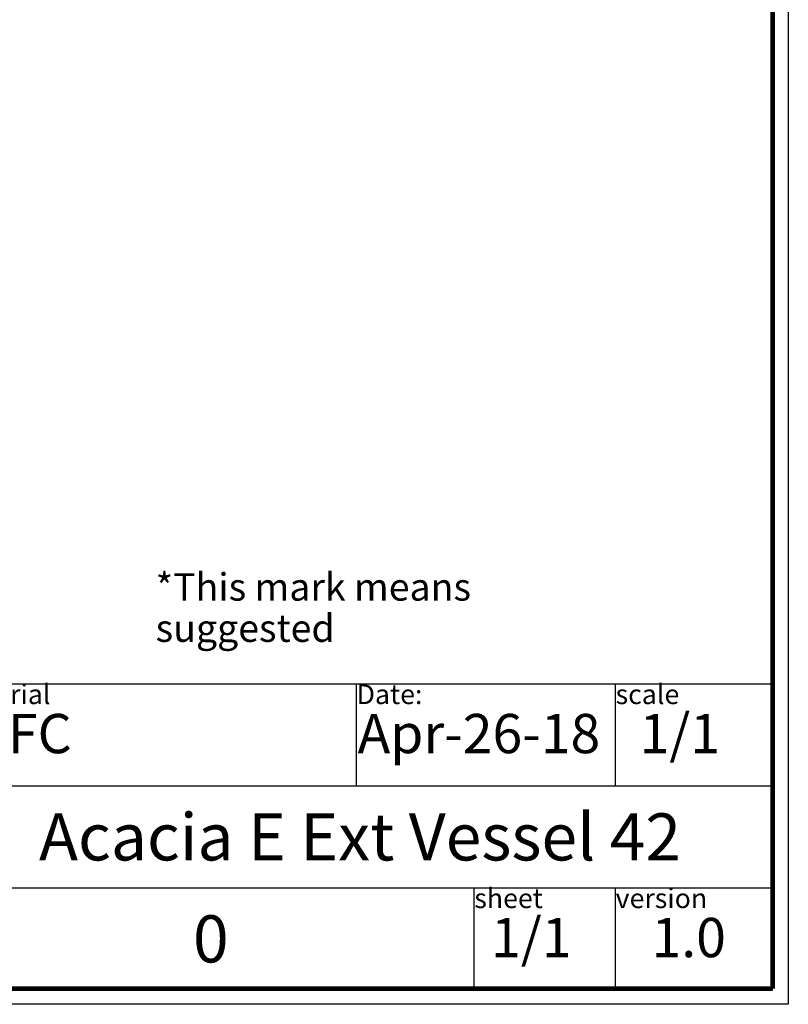
# Model space of a CAD drawing. Units: millimetres. Extents: x 0 to 210, y 0 to 297.
# Drawn here: x 112 to 210, y 0 to 125 of the extents above; entities that cross this region are included whole.
import ezdxf

# ---------------------------------------------------------------- set-up
doc = ezdxf.new("R2010")
doc.units = ezdxf.units.MM
doc.header["$LTSCALE"] = 19.36
doc.layers.get('0').update_dxf_attribs({"linetype": 'CONTINUOUS'})
doc.styles.get("Standard").update_dxf_attribs({"font": 'arial.ttf'})

# ---------------------------------------------------------------- blocks, each defined once
blk = doc.blocks.new('*T14')
at = {"color": 2, "linetype": 'Continuous'}
for p, q in [((0, 0), (185, 0)), ((0, 0), (0, -38.98)), ((30, 0), (30, -12.99)), ((80, 0), (80, -38.98)), ((132, 0), (132, -12.99)), ((165, 0), (165, -12.99)), ((185, 0), (185, -38.98)), ((0, -12.99), (185, -12.99)), ((80, -25.98), (185, -25.98)), ((147, -25.98), (147, -38.98)), ((165, -25.98), (165, -38.98)), ((0, -38.98), (185, -38.98))]:
    blk.add_line(p, q, dxfattribs=at)
at = {"color": 2, "linetype": 'Continuous', "line_spacing_factor": 0.9}
for s, insert, char_height, width, attachment_point in [('Material\\P\\H0.15625;          \\H6.0; \\H5.0; FFC\\P\\H0.15625;       ', (80.06, -0.08), 2.5, 36.8141, 1), ('scale\\P\\H5.0;  1/1', (165.06, -0.08), 2.5, 27.1375, 1), ('Date:\\P\\H0.15625;   \\H5.0;Apr-26-18', (132.06, -0.08), 2.5, 62.4442, 1), ('Acacia E Ext Vessel 42', (132.5, -16.49), 6, 173.0855, 2), ('sheet\\P\\H2.0; \\H5.0; 1/1', (147.06, -26.06), 2.5, 24.8178, 1), ('version\\P\\H5.0;   1.0', (165.06, -26.06), 2.5, 31.0037, 1), ('0 ', (113.5, -29.48), 6, 13.9628, 2)]:
    blk.add_mtext(s, dxfattribs=dict(at, insert=insert, char_height=char_height, width=width, attachment_point=attachment_point))

msp = doc.modelspace()

# ---------------------------------------------------------------- linework, layer by layer
at = {"color": 7, "linetype": 'Continuous'}
for p, q in [((210, 297), (210, 0)), ((210, 0), (0, 0))]:
    msp.add_line(p, q, dxfattribs=at)
at = {"color": 7, "linetype": 'Continuous', "const_width": 0.6}
for points in [[(208, 295), (208, 2)], [(208, 2), (2, 2)]]:
    msp.add_lwpolyline(points, dxfattribs=at)

# ---------------------------------------------------------------- block references
msp.add_blockref('*T14', (22.93953, 40.81239))

# ---------------------------------------------------------------- texts
at = {"color": 2, "linetype": 'Continuous', "insert": (129.40692, 54.90344), "char_height": 3.5, "width": 63.260223, "attachment_point": 1, "line_spacing_factor": 0.9}
msp.add_mtext('*This mark means suggested', dxfattribs=at)

doc.saveas('drawing.dxf')
